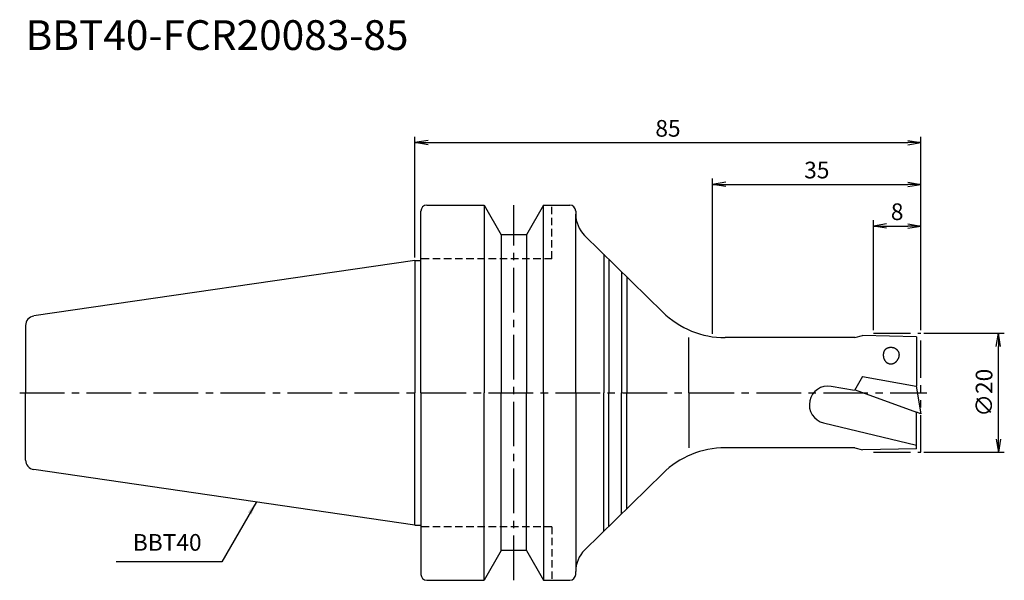
# Model space of a CAD drawing. Extents: x -66 to 99, y -32 to 63.
import ezdxf
from ezdxf.enums import TextEntityAlignment as Align

# ---------------------------------------------------------------- set-up
doc = ezdxf.new("R2010")
doc.units = 0
doc.header["$LTSCALE"] = 10
doc.header["$PDMODE"] = 1
doc.header["$PDSIZE"] = -5
for name, pattern in [('CENTER2', [1.125, 0.75, -0.125, 0.125, -0.125]), ('HIDDEN2', [0.1875, 0.125, -0.0625]), ('PHANTOM2', [1.25, 0.625, -0.125, 0.125, -0.125, 0.125, -0.125])]:
    doc.linetypes.add(name, pattern=pattern)
doc.layers.get('0').update_dxf_attribs({"linetype": 'CONTINUOUS'})
doc.layers.get('DEFPOINTS').update_dxf_attribs({"linetype": 'CONTINUOUS'})
for name, color, linetype in [('240', 4, 'CONTINUOUS'), ('241', 211, 'CONTINUOUS'), ('245', 2, 'CENTER2'), ('246', 3, 'PHANTOM2'), ('250', 3, 'CONTINUOUS')]:
    doc.layers.add(name, color=color, linetype=linetype)
doc.styles.get("Standard").update_dxf_attribs({"font": 'romans.shx', "bigfont": 'BIGFONT.SHX'})
doc.styles.add('YOKO', font='romans.shx', dxfattribs={"bigfont": 'extfont.shx'})
doc.dimstyles.new('BIGT', dxfattribs={"dimtxt": 2.8, "dimasz": 2.23, "dimexe": 1, "dimexo": 0.5, "dimgap": 1, "dimtad": 3, "dimdec": 3, "dimtxsty": 'STANDARD', "dimblk1": 'OPEN', "dimblk2": 'OPEN', "dimsah": 1, "dimcen": 0, "dimclrd": 256, "dimclre": 256, "dimclrt": 40, "dimazin": 3, "dimtfac": 1, "dimtdec": 3, "dimtix": 1, "dimtmove": 0, "dimatfit": 3, "dimtolj": 1})

# ---------------------------------------------------------------- blocks, each defined once
blk = doc.blocks.new('_OPEN')
at = {"color": 0, "linetype": 'BYBLOCK'}
for p, q in [((-1, 0.167), (0, 0)), ((-1, -0.167), (0, 0)), ((0, 0), (-1, 0))]:
    blk.add_line(p, q, dxfattribs=at)
blk = doc.blocks.new('*D2')
at = {"layer": '250', "linetype": 'CONTINUOUS'}
for p, q in [((85.5, 10), (99, 10)), ((98, -7.77), (98, 7.77)), ((85.5, -10), (99, -10))]:
    blk.add_line(p, q, dxfattribs=at)
at = {"layer": 'DEFPOINTS', "color": 0, "linetype": 'CONTINUOUS'}
for p in [(85, 10), (98, 10), (85, -10)]:
    blk.add_point(p, dxfattribs=at)
at = {"layer": '250', "linetype": 'CONTINUOUS', "xscale": 2.23, "yscale": 2.23, "zscale": 2.23}
for p, rotation in [((98, 10), 90), ((98, -10), 270)]:
    blk.add_blockref('_OPEN', p, dxfattribs=dict(at, rotation=rotation))
at = {"layer": '250', "color": 40, "linetype": 'CONTINUOUS', "insert": (95.6, 0), "char_height": 2.8, "attachment_point": 5, "rotation": 90}
blk.add_mtext('\\A1;{\\H2.8;∅}20', dxfattribs=at)
blk = doc.blocks.new('*D3')
at = {"layer": '250', "linetype": 'CONTINUOUS'}
for p, q in [((77, 10.5), (77, 29)), ((85, 10.5), (85, 29)), ((79.23, 28), (82.77, 28))]:
    blk.add_line(p, q, dxfattribs=at)
at = {"layer": 'DEFPOINTS', "color": 0, "linetype": 'CONTINUOUS'}
for p in [(85, 28), (77, 10), (85, 10)]:
    blk.add_point(p, dxfattribs=at)
at = {"layer": '250', "linetype": 'CONTINUOUS', "xscale": 2.23, "yscale": 2.23, "zscale": 2.23, "rotation": 180}
blk.add_blockref('_OPEN', (77, 28), dxfattribs=at)
at = {"layer": '250', "linetype": 'CONTINUOUS', "xscale": 2.23, "yscale": 2.23, "zscale": 2.23}
blk.add_blockref('_OPEN', (85, 28), dxfattribs=at)
at = {"layer": '250', "color": 40, "linetype": 'CONTINUOUS', "insert": (81, 30.4), "char_height": 2.8, "attachment_point": 5}
blk.add_mtext('\\A1;8', dxfattribs=at)
blk = doc.blocks.new('*D4')
at = {"layer": '250', "linetype": 'CONTINUOUS'}
for p, q in [((50, 9.9), (50, 36)), ((52.23, 35), (82.77, 35)), ((85, 10.5), (85, 36))]:
    blk.add_line(p, q, dxfattribs=at)
at = {"layer": 'DEFPOINTS', "color": 0, "linetype": 'CONTINUOUS'}
for p in [(85, 35), (85, 10), (50, 9.4)]:
    blk.add_point(p, dxfattribs=at)
at = {"layer": '250', "linetype": 'CONTINUOUS', "xscale": 2.23, "yscale": 2.23, "zscale": 2.23, "rotation": 180}
blk.add_blockref('_OPEN', (50, 35), dxfattribs=at)
at = {"layer": '250', "linetype": 'CONTINUOUS', "xscale": 2.23, "yscale": 2.23, "zscale": 2.23}
blk.add_blockref('_OPEN', (85, 35), dxfattribs=at)
at = {"layer": '250', "color": 40, "linetype": 'CONTINUOUS', "insert": (67.5, 37.4), "char_height": 2.8, "attachment_point": 5}
blk.add_mtext('\\A1;35', dxfattribs=at)
blk = doc.blocks.new('*D5')
at = {"layer": '250', "linetype": 'CONTINUOUS'}
for p, q in [((0, 22.725), (0, 43)), ((2.23, 42), (82.77, 42)), ((85, 10.5), (85, 43))]:
    blk.add_line(p, q, dxfattribs=at)
at = {"layer": 'DEFPOINTS', "color": 0, "linetype": 'CONTINUOUS'}
for p in [(85, 42), (0, 22.225), (85, 10)]:
    blk.add_point(p, dxfattribs=at)
at = {"layer": '250', "linetype": 'CONTINUOUS', "xscale": 2.23, "yscale": 2.23, "zscale": 2.23, "rotation": 180}
blk.add_blockref('_OPEN', (0, 42), dxfattribs=at)
at = {"layer": '250', "linetype": 'CONTINUOUS', "xscale": 2.23, "yscale": 2.23, "zscale": 2.23}
blk.add_blockref('_OPEN', (85, 42), dxfattribs=at)
at = {"layer": '250', "color": 40, "linetype": 'CONTINUOUS', "insert": (42.5, 44.4), "char_height": 2.8, "attachment_point": 5}
blk.add_mtext('\\A1;85', dxfattribs=at)
blk = doc.blocks.new('1')
at = {"layer": '240', "linetype": 'CONTINUOUS'}
for p, q in [((2, 31.5), (11.6, 31.5)), ((11.6, 31.5), (14.49, 26.5)), ((21.6, 31.5), (18.71, 26.5)), ((21.6, 31.5), (26, 31.5)), ((1, 22.23), (1, 30.5)), ((27, 30.5), (27, 30)), ((18.71, 26.5), (14.49, 26.5)), ((0, 22.23), (-64.03, 12.89)), ((-65.4, 11.3), (-65.4, 0)), ((-65.4, -11.3), (-65.4, 0)), ((0, -22.23), (-64.03, -12.89)), ((1, -22.23), (1, -30.5)), ((14.49, -26.5), (11.6, -31.5)), ((18.71, -26.5), (14.49, -26.5)), ((18.71, -26.5), (21.6, -31.5)), ((27, -30.5), (27, -30)), ((2, -31.5), (11.6, -31.5)), ((21.6, -31.5), (26, -31.5))]:
    blk.add_line(p, q, dxfattribs=at)
at = {"layer": '240'}
for p, q in [((41.62, 13.55), (28.5, 26.43)), ((0, 22.23), (1, 22.23)), ((73.88, 9.25), (52.13, 9.25)), ((73.88, 9.25), (75.18, 9.6)), ((84.25, 9.4), (75.18, 9.6)), ((84.25, 9.4), (84.25, 1.1)), ((84.18, 1.11), (85, -3.52)), ((84.25, 1.1), (84.18, 1.11)), ((84.25, -9.4), (84.25, -3.25)), ((85, -3.52), (84.25, -3.25)), ((73.88, -9.25), (52.13, -9.25)), ((73.88, -9.25), (75.18, -9.6)), ((84.25, -9.4), (75.18, -9.6)), ((41.62, -13.55), (28.5, -26.43)), ((0, -22.23), (1, -22.23))]:
    blk.add_line(p, q, dxfattribs=at)
at = {"layer": '240', "linetype": 'CONTINUOUS'}
for centre, radius, start, end in [((2, 30.5), 1, 90, 180), ((26, 30.5), 1, 0, 90), ((-63.8, 11.3), 1.6, 98.2971, 180), ((-63.8, -11.3), 1.6, 180, 261.7029), ((2, -30.5), 1, 180, 270), ((26, -30.5), 1, 270, 0)]:
    blk.add_arc(centre, radius, start, end, dxfattribs=at)
at = {"layer": '240'}
for centre, radius, start, end in [((32, 30), 5, 180, 225.5298), ((52.13, 24.25), 15, 225.5299, 270), ((52.13, -24.25), 15, 90, 134.4701), ((32, -30), 5, 134.4702, 180)]:
    blk.add_arc(centre, radius, start, end, dxfattribs=at)
at = {"layer": '241', "linetype": 'CONTINUOUS'}
for p, q in [((11.6, 31.5), (11.6, 0)), ((21.6, 0), (21.6, 31.5)), ((27, 0), (27, 30)), ((14.49, 26.5), (14.49, 0)), ((18.71, 26.5), (18.71, 0)), ((0, 22.23), (0, 0)), ((0, -22.23), (0, 0)), ((11.6, -31.5), (11.6, 0)), ((14.49, -26.5), (14.49, 0)), ((18.71, -26.5), (18.71, 0)), ((21.6, 0), (21.6, -31.5)), ((27, 0), (27, -30))]:
    blk.add_line(p, q, dxfattribs=at)
at = {"layer": '241', "linetype": 'HIDDEN2'}
for p, q in [((23, 22.5), (23, 31.5)), ((23, 22.5), (1, 22.5)), ((23, -22.5), (1, -22.5)), ((23, -22.5), (23, -31.5))]:
    blk.add_line(p, q, dxfattribs=at)
at = {"layer": '241'}
for p, q in [((31.71, 23.28), (31.71, 0)), ((1, 0), (1, 22.23)), ((32.57, 22.44), (32.57, 0)), ((34.71, 20.33), (34.71, 0)), ((35.57, 19.49), (35.57, 0)), ((46, 0), (46, 9.25)), ((75.18, 2.7), (73.84, 0.37)), ((75.18, 2.7), (84.18, 1.11)), ((1, 0), (1, -22.23)), ((31.71, -23.28), (31.71, 0)), ((32.57, -22.44), (32.57, 0)), ((34.71, -20.33), (34.71, 0)), ((35.57, -19.49), (35.57, 0)), ((46, 0), (46, -9.25)), ((73.84, 0.37), (69.92, 1.06)), ((73.92, 0.51), (84.25, -3.25)), ((68.64, -5.07), (84.25, -8.83))]:
    blk.add_line(p, q, dxfattribs=at)
for points in [[(78.69, 6.68, 0), (78.69, 6.64, 0), (78.68, 6.6, 0), (78.68, 6.56, 0), (78.67, 6.52, 0), (78.67, 6.48, 0), (78.67, 6.45, 0), (78.66, 6.41, 0), (78.66, 6.37, 0), (78.66, 6.33, 0), (78.66, 6.29, 0), (78.67, 6.25, 0), (78.67, 6.21, 0), (78.67, 6.17, 0), (78.68, 6.13, 0), (78.68, 6.09, 0), (78.69, 6.06, 0), (78.69, 6.02, 0), (78.7, 5.98, 0), (78.71, 5.94, 0), (78.72, 5.91, 0), (78.73, 5.87, 0), (78.74, 5.83, 0), (78.75, 5.8, 0), (78.76, 5.76, 0), (78.77, 5.73, 0), (78.79, 5.69, 0), (78.8, 5.66, 0), (78.82, 5.62, 0), (78.83, 5.59, 0), (78.85, 5.56, 0), (78.87, 5.52, 0), (78.88, 5.49, 0), (78.9, 5.46, 0), (78.92, 5.43, 0), (78.94, 5.4, 0), (78.96, 5.37, 0), (78.98, 5.34, 0), (79.01, 5.31, 0), (79.03, 5.29, 0), (79.05, 5.26, 0), (79.07, 5.23, 0), (79.1, 5.21, 0), (79.12, 5.18, 0), (79.15, 5.16, 0), (79.17, 5.14, 0), (79.2, 5.11, 0), (79.23, 5.09, 0), (79.25, 5.07, 0), (79.28, 5.05, 0), (79.31, 5.03, 0), (79.34, 5.02, 0), (79.37, 5, 0), (79.4, 4.98, 0), (79.43, 4.97, 0), (79.46, 4.95, 0), (79.49, 4.94, 0), (79.52, 4.93, 0), (79.55, 4.91, 0), (79.58, 4.9, 0), (79.61, 4.89, 0), (79.65, 4.88, 0), (79.68, 4.88, 0), (79.71, 4.87, 0), (79.74, 4.86, 0), (79.78, 4.86, 0), (79.81, 4.85, 0), (79.84, 4.85, 0), (79.87, 4.85, 0), (79.91, 4.85, 0), (79.94, 4.85, 0), (79.97, 4.85, 0), (80.01, 4.85, 0), (80.04, 4.85, 0), (80.07, 4.85, 0), (80.11, 4.86, 0), (80.14, 4.86, 0), (80.17, 4.87, 0), (80.21, 4.88, 0), (80.24, 4.88, 0), (80.27, 4.89, 0), (80.31, 4.9, 0), (80.34, 4.91, 0), (80.37, 4.93, 0), (80.4, 4.94, 0), (80.43, 4.95, 0), (80.47, 4.97, 0), (80.5, 4.98, 0), (80.53, 5, 0), (80.56, 5.02, 0), (80.59, 5.03, 0), (80.62, 5.05, 0), (80.65, 5.07, 0), (80.68, 5.09, 0), (80.71, 5.12, 0), (80.74, 5.14, 0), (80.76, 5.16, 0), (80.79, 5.18, 0), (80.82, 5.21, 0), (80.85, 5.23, 0), (80.87, 5.26, 0), (80.9, 5.29, 0), (80.92, 5.31, 0), (80.95, 5.34, 0), (80.97, 5.37, 0), (81, 5.4, 0), (81.02, 5.43, 0), (81.04, 5.46, 0), (81.06, 5.49, 0), (81.08, 5.52, 0), (81.1, 5.56, 0), (81.12, 5.59, 0), (81.14, 5.62, 0), (81.16, 5.66, 0), (81.18, 5.69, 0), (81.2, 5.73, 0), (81.21, 5.76, 0), (81.23, 5.8, 0), (81.24, 5.83, 0), (81.26, 5.87, 0), (81.27, 5.91, 0), (81.28, 5.94, 0), (81.3, 5.98, 0), (81.31, 6.02, 0), (81.32, 6.06, 0), (81.33, 6.1, 0), (81.34, 6.13, 0), (81.34, 6.17, 0), (81.35, 6.21, 0)], [(81.35, 6.21, 0), (81.36, 6.24, 0), (81.36, 6.27, 0), (81.36, 6.3, 0), (81.36, 6.32, 0), (81.37, 6.35, 0), (81.37, 6.38, 0), (81.37, 6.41, 0), (81.36, 6.44, 0), (81.36, 6.46, 0), (81.36, 6.49, 0), (81.36, 6.52, 0), (81.35, 6.55, 0), (81.35, 6.58, 0), (81.34, 6.61, 0), (81.33, 6.63, 0), (81.33, 6.66, 0), (81.32, 6.69, 0), (81.31, 6.72, 0), (81.3, 6.74, 0), (81.29, 6.77, 0), (81.28, 6.8, 0), (81.26, 6.83, 0), (81.25, 6.85, 0), (81.24, 6.88, 0), (81.22, 6.9, 0), (81.21, 6.93, 0), (81.19, 6.96, 0), (81.18, 6.98, 0), (81.16, 7.01, 0), (81.14, 7.03, 0), (81.12, 7.05, 0), (81.1, 7.08, 0), (81.08, 7.1, 0), (81.06, 7.12, 0), (81.04, 7.15, 0), (81.02, 7.17, 0), (81, 7.19, 0), (80.97, 7.21, 0), (80.95, 7.23, 0), (80.93, 7.25, 0), (80.9, 7.27, 0), (80.88, 7.29, 0), (80.85, 7.31, 0), (80.82, 7.33, 0), (80.8, 7.35, 0), (80.77, 7.37, 0), (80.74, 7.38, 0), (80.71, 7.4, 0), (80.69, 7.41, 0), (80.66, 7.43, 0), (80.63, 7.44, 0), (80.6, 7.46, 0), (80.57, 7.47, 0), (80.54, 7.48, 0), (80.51, 7.5, 0), (80.48, 7.51, 0), (80.44, 7.52, 0), (80.41, 7.53, 0), (80.38, 7.54, 0), (80.35, 7.55, 0), (80.32, 7.55, 0), (80.29, 7.56, 0), (80.25, 7.57, 0), (80.22, 7.57, 0), (80.19, 7.58, 0), (80.16, 7.58, 0), (80.12, 7.59, 0), (80.09, 7.59, 0), (80.06, 7.6, 0), (80.02, 7.6, 0), (79.99, 7.6, 0), (79.96, 7.6, 0), (79.92, 7.6, 0), (79.89, 7.6, 0), (79.86, 7.6, 0), (79.83, 7.59, 0), (79.79, 7.59, 0), (79.76, 7.59, 0), (79.73, 7.58, 0), (79.7, 7.58, 0), (79.66, 7.57, 0), (79.63, 7.57, 0), (79.6, 7.56, 0), (79.57, 7.55, 0), (79.54, 7.54, 0), (79.51, 7.53, 0), (79.48, 7.53, 0), (79.45, 7.51, 0), (79.42, 7.5, 0), (79.39, 7.49, 0), (79.36, 7.48, 0), (79.33, 7.47, 0), (79.3, 7.45, 0), (79.28, 7.44, 0), (79.25, 7.43, 0), (79.22, 7.41, 0), (79.2, 7.39, 0), (79.17, 7.38, 0), (79.14, 7.36, 0), (79.12, 7.34, 0), (79.1, 7.33, 0), (79.07, 7.31, 0), (79.05, 7.29, 0), (79.03, 7.27, 0), (79, 7.25, 0), (78.98, 7.23, 0), (78.96, 7.21, 0), (78.94, 7.18, 0), (78.92, 7.16, 0), (78.9, 7.14, 0), (78.89, 7.12, 0), (78.87, 7.09, 0), (78.85, 7.07, 0), (78.84, 7.05, 0), (78.82, 7.02, 0), (78.81, 7, 0), (78.79, 6.97, 0), (78.78, 6.95, 0), (78.77, 6.92, 0), (78.76, 6.9, 0), (78.75, 6.87, 0), (78.74, 6.84, 0), (78.73, 6.82, 0), (78.72, 6.79, 0), (78.71, 6.76, 0), (78.7, 6.74, 0), (78.7, 6.71, 0), (78.69, 6.68, 0)]]:
    blk.add_polyline3d(points, dxfattribs=at)
blk.add_arc((69.38, -2.02), 3.13, 80, 256.4337, dxfattribs=at)
at = {"layer": '245', "linetype": 'CENTER2'}
blk.add_line((16.6, -31.5), (16.6, 31.5), dxfattribs=at)
at = {"layer": '245'}
blk.add_line((-66.4, 0), (86, 0), dxfattribs=at)
at = {"layer": '246'}
for p, q in [((77, 10), (85, 10)), ((85, -10), (85, 10)), ((77, -10), (85, -10))]:
    blk.add_line(p, q, dxfattribs=at)

msp = doc.modelspace()

# ---------------------------------------------------------------- linework, layer by layer
at = {"layer": '250', "linetype": 'CONTINUOUS'}
msp.add_line((-32.4584, -28.4095), (-50.1917, -28.4095), dxfattribs=at)

# ---------------------------------------------------------------- block references
at = {"layer": '245'}
msp.add_blockref('1', (0, 0), dxfattribs=at)

# ---------------------------------------------------------------- texts
at = {"layer": '241', "style": 'YOKO'}
msp.add_text('BBT40-FCR20083-85', height=5, dxfattribs=at).set_placement((-65.4, 56), align=Align.BOTTOM_LEFT)
at = {"layer": '250', "color": 40, "linetype": 'CONTINUOUS', "insert": (-47.3917, -27.4095), "char_height": 2.8, "attachment_point": 7, "style": 'YOKO'}
msp.add_mtext('BBT40', dxfattribs=at)

# ---------------------------------------------------------------- dimensions: what is measured, and where the dimension line sits
at = {"layer": '250', "linetype": 'CONTINUOUS'}
for base, p1, picture, middle in [((85, 42), (0, 22.225), '*D5', (42.5, 44.4)), ((85, 35), (50, 9.4023), '*D4', (67.5, 37.4)), ((85, 28), (77, 10), '*D3', (81, 30.4))]:
    dim = msp.add_linear_dim(base=base, p1=p1, p2=(85, 10), dimstyle='BIGT', dxfattribs=at)
    dim.commit()
    dim.dimension.update_dxf_attribs({"geometry": picture, "text_midpoint": middle})
dim = msp.add_linear_dim(base=(98, 10), p1=(85, -10), p2=(85, 10), angle=90, text='{\\H2.8;∅}<>', dimstyle='BIGT', dxfattribs=at)
dim.commit()
dim.dimension.update_dxf_attribs({"geometry": '*D2', "text_midpoint": (95.6, 0)})

# ---------------------------------------------------------------- leaders
msp.add_leader([(-26.6444, -18.3394), (-32.4584, -28.4095)], dimstyle='BIGT', dxfattribs=at)

doc.saveas('drawing.dxf')
